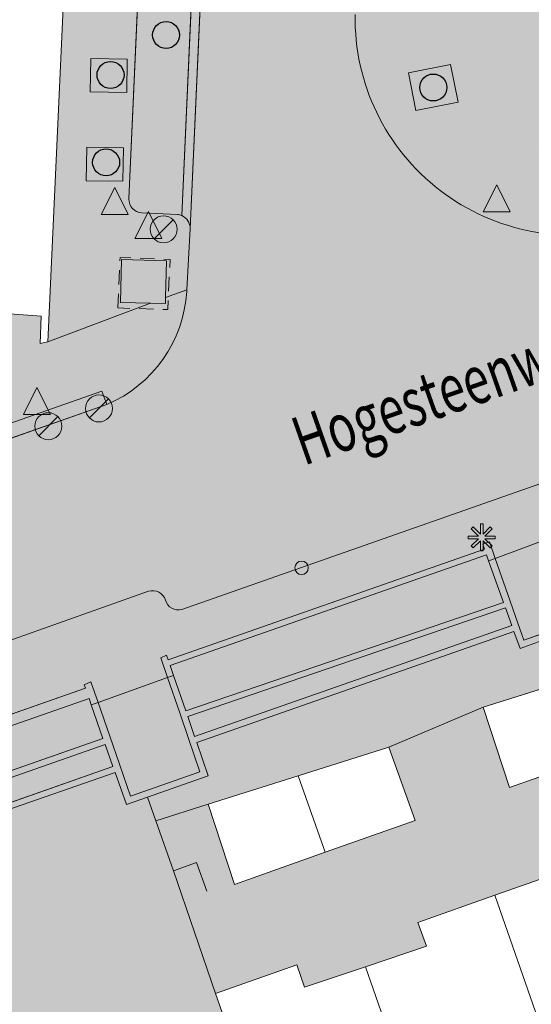
# Model space of a CAD drawing. Units: metres. Extents: x 177128 to 177513, y 362813 to 363247.
# Drawn here: x 177257 to 177276, y 363013 to 363050 of the extents above; entities that cross this region are included whole.
import ezdxf
from ezdxf.enums import TextEntityAlignment as Align

# ---------------------------------------------------------------- set-up
doc = ezdxf.new("R2010")
doc.units = ezdxf.units.M
doc.header["$MEASUREMENT"] = 0
doc.linetypes.add('DGN Style 2', pattern=[0.873995, 0.524397, -0.349598])
for name, color, linetype, lineweight in [('Afsluitpaal', 7, 'Continuous', 0), ('Begroeid terreindeel vlak', 7, 'Continuous', 0), ('Boom', 7, 'Continuous', 0), ('Evenemententerreinen.afval_apart_plek', 7, 'Continuous', 0), ('Inspectieput rioolput', 7, 'Continuous', 0), ('kant verharding', 7, 'Continuous', 0), ('Kolk', 7, 'Continuous', 0), ('Lichtmast', 7, 'Continuous', 0), ('Onbegroeid terreindeel vlak', 7, 'Continuous', 0), ('openbare ruimte label tekst', 7, 'Continuous', 0), ('pand vlak', 7, 'Continuous', 0), ('Scheiding vlak', 7, 'Continuous', 0), ('Verkeersbord', 7, 'Continuous', 0), ('Wegdeel vlak', 7, 'Continuous', 0), ('Weginrichtingselement vlak', 7, 'Continuous', 0)]:
    doc.layers.add(name, color=color, linetype=linetype, lineweight=lineweight)
for name, color, linetype, lineweight, true_color in [('bijgebouw', 1, 'Continuous', 0, 0xff0000), ('Grens maaiveld', 253, 'Continuous', 0, 0xa5a5a5), ('hoofdgebouw', 1, 'Continuous', 0, 0xff0000), ('kant muur', 30, 'Continuous', 0, 0xff7f00), ('kant muur geen IMGeo', 30, 'Continuous', 0, 0xff7f00), ('tussenmuur', 1, 'Continuous', 13, 0xff0000)]:
    doc.layers.add(name, color=color, linetype=linetype, lineweight=lineweight, true_color=true_color)
doc.styles.add('Style-WORKING', font='WORKING.shx')

# ---------------------------------------------------------------- blocks, each defined once
blk = doc.blocks.new('Kolk')
at = {"layer": 'Kolk', "lineweight": 13}
h = blk.add_hatch(color=134, dxfattribs=at)
edge = h.paths.add_edge_path()
edge.add_arc((0, 0), 0.25, 0, 360)
at = {"layer": 'Kolk', "color": 7, "lineweight": 13}
blk.add_circle((0, 0), 0.25, dxfattribs=at)
blk = doc.blocks.new('Verkeersbord')
at = {"layer": 'Verkeersbord', "color": 7, "lineweight": 13, "flags": 128}
blk.add_lwpolyline([(0, 0.666667), (0.5, -0.333333), (-0.5, -0.333333)], close=True, dxfattribs=at)
at = {"layer": 'Verkeersbord', "color": 9, "lineweight": 13}
blk.add_solid([(0, 0.666667), (0.5, -0.333333), (-0.5, -0.333333)], dxfattribs=at)
blk = doc.blocks.new('Lichtmast')
at = {"layer": 'Lichtmast', "lineweight": 0, "extrusion": (0, 0, -1)}
blk.add_hatch(color=1, dxfattribs=at).paths.add_polyline_path([(0.121, -0.05), (0.5, -0.05), (0.5, 0.05), (0.121, 0.05), (0.389, 0.318), (0.318, 0.389), (0.05, 0.121), (0.05, 0.5), (-0.05, 0.5), (-0.05, 0.121), (-0.318, 0.389), (-0.389, 0.318), (-0.121, 0.05), (-0.5, 0.05), (-0.5, -0.05), (-0.121, -0.05), (-0.389, -0.318), (-0.318, -0.389), (-0.05, -0.121), (-0.05, -0.5), (0.05, -0.5), (0.05, -0.121), (0.318, -0.389), (0.389, -0.318)])
at = {"layer": 'Lichtmast', "color": 1, "lineweight": 0, "flags": 128}
blk.add_lwpolyline([(-0.121, -0.05), (-0.5, -0.05), (-0.5, 0.05), (-0.121, 0.05), (-0.389, 0.318), (-0.318, 0.389), (-0.05, 0.121), (-0.05, 0.5), (0.05, 0.5), (0.05, 0.121), (0.318, 0.389), (0.389, 0.318), (0.121, 0.05), (0.5, 0.05), (0.5, -0.05), (0.121, -0.05), (0.389, -0.318), (0.318, -0.389), (0.05, -0.121), (0.05, -0.5), (-0.05, -0.5), (-0.05, -0.121), (-0.318, -0.389), (-0.389, -0.318)], close=True, dxfattribs=at)
blk = doc.blocks.new('*U13')
at = {"layer": 'Afsluitpaal', "color": 7, "lineweight": 13}
blk.add_line((424.262151, -141.415499), (-424.265986, 141.427214), dxfattribs=at)
blk.add_circle((-0.001918, 0.005858), 447.213595, dxfattribs=at)
blk = doc.blocks.new('Afsluitpaal')
at = {"layer": 'Afsluitpaal', "color": 7, "lineweight": 13, "xscale": 0.001118, "yscale": 0.001118, "zscale": 0.001118, "rotation": 243.434949}
blk.add_blockref('*U13', (-0.000007, 0.000001), dxfattribs=at)
blk = doc.blocks.new('Inspectiput')
at = {"layer": 'Inspectieput rioolput', "color": 7, "lineweight": 30}
blk.add_circle((0, 0), 0.5, dxfattribs=at)
blk = doc.blocks.new('Boom')
at = {"layer": 'Boom', "lineweight": 30}
h = blk.add_hatch(color=62, dxfattribs=at)
edge = h.paths.add_edge_path()
edge.add_arc((0, 0), 0.5, 0, 360)
at = {"layer": 'Boom', "color": 7, "lineweight": 30}
blk.add_circle((0, 0), 0.5, dxfattribs=at)

msp = doc.modelspace()

# ---------------------------------------------------------------- hatches: boundary and pattern name
at = {"layer": 'Begroeid terreindeel vlak', "linetype": 'Continuous', "lineweight": 0, "true_color": 0xc3dbb6}
for points in [[(177262.224, 363025.777), (177262.349, 363025.416), (177262.802, 363024.101), (177274.569, 363028.119), (177274.016, 363029.664), (177273.936, 363029.887)], [(177259.221, 363024.552), (177242.263, 363018.624), (177242.796, 363017.141), (177259.727, 363023.077), (177259.301, 363024.32)], [(177243.156, 363016.08), (177254.76, 363020.16), (177260.093, 363022.039), (177259.811, 363022.848), (177242.876, 363016.913)]]:
    msp.add_hatch(color=9, dxfattribs=at).paths.add_polyline_path(points, flags=0)
at = {"layer": 'Onbegroeid terreindeel vlak', "linetype": 'Continuous', "lineweight": 0, "true_color": 0xfdf6bb}
for points in [[(177261.5, 363039.208), (177262.048, 363039.195), (177262.053, 363039.415), (177262.086, 363040.782), (177260.419, 363040.822), (177260.381, 363039.235)], [(177259.879, 363035.453), (177259.687, 363035.951), (177234.171, 363026.976), (177234.191, 363026.92), (177234.351, 363026.493)], [(177271.298, 363020.033), (177267.968, 363018.857), (177264.604, 363017.67), (177263.633, 363020.642), (177261.696, 363020.029), (177262.351, 363018.17), (177263.896, 363013.625), (177266.912, 363014.684), (177267.192, 363013.856), (177269.46, 363014.617), (177271.722, 363015.376), (177271.398, 363016.262), (177274.245, 363017.263), (177277.1, 363018.267), (177277.395, 363017.429), (177279.622, 363018.233), (177281.877, 363019.047), (177281.578, 363019.854), (177284.412, 363020.852), (177287.283, 363021.863), (177287.563, 363021.025), (177289.771, 363021.813), (177292.022, 363022.617), (177291.767, 363023.429), (177294.759, 363024.478), (177293.827, 363027.068), (177293.122, 363029.027), (177292.58, 363030.534), (177290.69, 363029.938), (177291.678, 363027.198), (177288.315, 363026.021), (177284.978, 363024.853), (177284.006, 363027.825), (177280.501, 363026.348), (177281.489, 363023.608), (177278.154, 363022.441), (177274.789, 363021.263), (177273.817, 363024.235), (177270.316, 363022.755)]]:
    msp.add_hatch(color=254, dxfattribs=at).paths.add_polyline_path(points, flags=0)
at = {"layer": 'Scheiding vlak', "linetype": 'Continuous', "lineweight": 0, "true_color": 0xab0000, "extrusion": (0, 0, -1)}
h = msp.add_hatch(color=14, dxfattribs=at)
h.paths.add_polyline_path([(-177249.666, 362996.789), (-177249.774, 362996.824), (-177249.926, 362996.879), (-177248.828, 363000), (-177243.251, 363015.857), (-177249.066, 363017.917), (-177249.352, 363018.019), (-177254.543, 363019.84), (-177254.832, 363019.953), (-177260.184, 363021.817), (-177260.602, 363020.624), (-177261.388, 363020.901), (-177263.632, 363021.692), (-177263.206, 363022.928), (-177274.955, 363027.041), (-177275.181, 363026.411), (-177277.906, 363027.395), (-177277.712, 363027.962), (-177283.414, 363030.019), (-177283.494, 363029.746), (-177292.41, 363032.805), (-177293.554, 363032.348), (-177296.811, 363022.859), (-177298.141, 363023.333), (-177301.429, 363024.448), (-177301.337, 363024.712), (-177298.263, 363033.521), (-177299.053, 363035.157), (-177306.517, 363037.84), (-177306.745, 363037.922), (-177306.664, 363038.148), (-177298.88, 363035.35), (-177298.003, 363033.535), (-177301.111, 363024.632), (-177301.123, 363024.597), (-177300.708, 363024.49), (-177298.274, 363023.638), (-177298.077, 363023.565), (-177294.791, 363033.027), (-177292.53, 363034.272), (-177289.835, 363033.374), (-177283.352, 363031.213), (-177283.047, 363032.072), (-177282.822, 363031.989), (-177283.126, 363031.135), (-177277.335, 363029.063), (-177276.781, 363030.682), (-177276.503, 363030.581), (-177277.052, 363029.069), (-177277.085, 363028.978), (-177277.397, 363028.104), (-177277.601, 363027.54), (-177275.323, 363026.717), (-177275.101, 363027.346), (-177274.814, 363028.17), (-177274.804, 363028.199), (-177274.263, 363029.751), (-177274.016, 363029.664), (-177274.569, 363028.119), (-177262.802, 363024.101), (-177262.349, 363025.416), (-177262.125, 363025.338), (-177262.576, 363024.026), (-177262.902, 363023.076), (-177263.327, 363021.839), (-177260.758, 363020.933), (-177260.351, 363022.129), (-177259.991, 363023.165), (-177259.556, 363024.414), (-177259.301, 363024.32), (-177259.727, 363023.077), (-177242.796, 363017.141), (-177242.515, 363017.043), (-177248.532, 363000)])
h.paths.add_polyline_path([(-177296.959, 363023.167), (-177297.851, 363023.484), (-177294.595, 363032.861), (-177292.506, 363034.011), (-177283.205, 363030.911), (-177277.406, 363028.855), (-177277.634, 363028.189), (-177283.573, 363030.331), (-177283.654, 363030.055), (-177292.417, 363033.061), (-177293.745, 363032.53)], flags=16)
h.paths.add_polyline_path([(-177263.127, 363023.155), (-177274.875, 363027.267), (-177274.644, 363027.912), (-177262.873, 363023.893)], flags=16)
h.paths.add_polyline_path([(-177243.156, 363016.08), (-177254.76, 363020.16), (-177260.093, 363022.039), (-177259.811, 363022.848), (-177242.876, 363016.913)], flags=16)
for points in [[(-177262.349, 363025.416), (-177262.224, 363025.777), (-177273.936, 363029.887), (-177274.016, 363029.664), (-177274.263, 363029.751), (-177274.05, 363030.363), (-177273.798, 363030.273), (-177273.862, 363030.094), (-177262.153, 363025.985), (-177262.091, 363026.165), (-177261.876, 363026.062), (-177262.125, 363025.338)], [(-177242.796, 363017.141), (-177242.263, 363018.624), (-177259.221, 363024.552), (-177259.301, 363024.32), (-177259.556, 363024.414), (-177259.289, 363025.181), (-177259.042, 363025.059), (-177259.09, 363024.935), (-177242.136, 363018.994), (-177242.076, 363019.135), (-177241.807, 363019.048), (-177242.515, 363017.043)]]:
    msp.add_hatch(color=14, dxfattribs=at).paths.add_polyline_path(points, flags=0)
at = {"layer": 'Wegdeel vlak', "linetype": 'Continuous', "lineweight": 0, "true_color": 0xd2d2d2, "extrusion": (0, 0, -1)}
h = msp.add_hatch(color=254, dxfattribs=at)
h.paths.add_polyline_path([(-177262.839, 363039.709), (-177262.835, 363039.638, 0.284307667), (-177259.879, 363035.453), (-177279.326, 363042.037, 0.503697294), (-177269.073, 363049.901), (-177270.471, 363081.013), (-177271.26, 363098.189, 0.265633922), (-177273.565, 363102.657), (-177268.096, 363100.065), (-177264.14, 363098.585), (-177255.086, 363096.533), (-177256.092, 363096.566), (-177257.116, 363096.56, 0.185348583), (-177262.965, 363093.448, 0.042635155), (-177263.867, 363092.219, 0.093847559), (-177265.088, 363089.01), (-177265.084, 363088.922), (-177264.593, 363077.92), (-177264.516, 363076.416), (-177262.961, 363041.976)])
h.paths.add_polyline_path([(-177267.562, 363098.009, 0.239844361), (-177268.097, 363097.531), (-177268.128, 363093.5, 1.209490786), (-177267.307, 363093.461, 0.180375767), (-177266.685, 363097.664), (-177267.167, 363097.966)], flags=16)
h = msp.add_hatch(color=254, dxfattribs=at)
h.paths.add_polyline_path([(-177262.479, 363042.496), (-177261.172, 363042.555, 0.40439151), (-177260.692, 363043.079), (-177262.165, 363075.522, 0.404566566), (-177262.691, 363076.007), (-177264, 363075.946, -0.079528227), (-177264.165, 363075.975, -0.287891669), (-177264.516, 363076.416), (-177264.593, 363077.92, -0.281875404), (-177264.305, 363078.395, -0.094020916), (-177264.104, 363078.452), (-177262.807, 363078.512, 0.40934189), (-177262.325, 363079.039), (-177262.738, 363088.054), (-177262.743, 363088.104), (-177262.749, 363088.138), (-177262.762, 363088.183), (-177262.78, 363088.231), (-177262.801, 363088.272), (-177262.826, 363088.313), (-177262.858, 363088.354), (-177262.882, 363088.379), (-177262.892, 363088.39), (-177260.136, 363088.523), (-177260.101, 363087.892), (-177260.052, 363086.434), (-177260.009, 363085.685), (-177259.944, 363084.246), (-177259.902, 363083.497), (-177259.829, 363082.051), (-177259.797, 363081.292), (-177259.746, 363079.849), (-177259.698, 363079.095), (-177259.565, 363076.659), (-177260.028, 363076.634), (-177260.015, 363075.981), (-177259.449, 363076.033), (-177257.689, 363037.782), (-177261.5, 363039.208), (-177260.381, 363039.235), (-177260.419, 363040.822), (-177262.086, 363040.782), (-177262.053, 363039.415), (-177262.839, 363039.709), (-177262.961, 363041.976, -0.307328291), (-177262.651, 363042.457, -0.087961092)])
h.paths.add_polyline_path([(-177260.613, 363047.019), (-177260.634, 363048.257), (-177259.279, 363048.28), (-177259.258, 363047.042)], flags=16)
h.paths.add_polyline_path([(-177262.195, 363082.899), (-177262.216, 363084.137), (-177260.861, 363084.161), (-177260.84, 363082.922)], flags=16)
h.paths.add_polyline_path([(-177260.851, 363053.514), (-177260.872, 363054.753), (-177259.517, 363054.776), (-177259.496, 363053.538)], flags=16)
h.paths.add_polyline_path([(-177261.751, 363074.21), (-177261.772, 363075.448), (-177260.417, 363075.472), (-177260.396, 363074.233)], flags=16)
h.paths.add_polyline_path([(-177260.772, 363050.247), (-177260.793, 363051.485), (-177259.438, 363051.508), (-177259.416, 363050.27)], flags=16)
h.paths.add_polyline_path([(-177261.296, 363063.415), (-177261.317, 363064.653), (-177259.962, 363064.677), (-177259.94, 363063.438)], flags=16)
h.paths.add_polyline_path([(-177261.994, 363078.973), (-177262.015, 363080.211), (-177260.66, 363080.234), (-177260.639, 363078.996)], flags=16)
h.paths.add_polyline_path([(-177260.997, 363056.848), (-177261.018, 363058.086), (-177259.663, 363058.11), (-177259.641, 363056.871)], flags=16)
h.paths.add_polyline_path([(-177262.41, 363087.003), (-177262.431, 363088.241), (-177261.076, 363088.264), (-177261.055, 363087.026)], flags=16)
h.paths.add_polyline_path([(-177260.468, 363043.725), (-177260.489, 363044.963), (-177259.133, 363044.986), (-177259.112, 363043.748)], flags=16)
h.paths.add_polyline_path([(-177261.156, 363060.235), (-177261.177, 363061.473), (-177259.821, 363061.496), (-177259.8, 363060.258)], flags=16)
h.paths.add_polyline_path([(-177261.624, 363070.601), (-177261.645, 363071.839), (-177260.29, 363071.863), (-177260.269, 363070.624)], flags=16)
h.paths.add_polyline_path([(-177261.486, 363067.035), (-177261.507, 363068.273), (-177260.152, 363068.296), (-177260.131, 363067.058)], flags=16)
at = {"layer": 'Wegdeel vlak', "linetype": 'Continuous', "lineweight": 0, "true_color": 0xd2d2d2}
h = msp.add_hatch(color=254, dxfattribs=at)
h.paths.add_polyline_path([(177279.97, 363080.492), (177280.145, 363084.975), (177276.79, 363085.167), (177275.963, 363086.12), (177275.79, 363086.019), (177275.499, 363086.534), (177272.757, 363084.955, 0.232457834), (177270.471, 363081.013), (177269.073, 363049.901, 0.503697294), (177279.326, 363042.037), (177279.659, 363042.14), (177282.314, 363043.076), (177284.796, 363043.941), (177292.141, 363046.513, -0.154796712), (177306.87, 363046.339, -0.104340681), (177314.994, 363041.733), (177318.272, 363037.998), (177320.001, 363036.026), (177322.958, 363032.6), (177340.202, 363012.743), (177341.48, 363011.273), (177351.269, 363000), (177354.084, 362996.756), (177354.468, 362996.34), (177356.184, 362997.924), (177355.506, 362998.757), (177354.219, 363000.338), (177347.922, 363007.596), (177346.811, 363006.631), (177345.936, 363007.638), (177347.048, 363008.603), (177340.844, 363015.753), (177339.97, 363016.761), (177339.151, 363017.705), (177337.579, 363019.518), (177334.706, 363022.831), (177333.832, 363023.838), (177327.431, 363031.218), (177326.557, 363032.226), (177321.88, 363037.618), (177321.191, 363038.413), (177320.518, 363039.188), (177320, 363039.769), (177316.799, 363043.361, 0.177483027), (177299.719, 363050.01), (177298.286, 363050, 0.067803484), (177291.209, 363048.792), (177279.47, 363044.67), (177278.026, 363048.809), (177277.939, 363049.091), (177276.278, 363051.681), (177275.976, 363051.696), (177272.723, 363051.832), (177271.612, 363051.879), (177271.711, 363054.119), (177272.803, 363078.639), (177277.202, 363078.426), (177277.531, 363078.41), (177279.96, 363080.239)])
h.paths.add_polyline_path([(177276.114, 363043.692), (177275.871, 363045.067), (177277.483, 363045.352), (177277.726, 363043.976)], flags=16)
h.paths.add_polyline_path([(177271.324, 363046.344), (177271.044, 363047.747), (177272.607, 363048.058), (177272.886, 363046.656)], flags=16)
h.paths.add_polyline_path([(177319.801, 363037.621), (177318.948, 363038.613), (177319.944, 363039.469), (177320.798, 363038.476)], flags=16)
h.paths.add_polyline_path([(177326.534, 363029.844), (177325.673, 363030.859), (177326.693, 363031.705), (177327.527, 363030.705)], flags=16)
h.paths.add_polyline_path([(177340.106, 363014.133), (177339.876, 363014.4), (177339.52, 363014.813), (177339.271, 363015.101), (177339.464, 363015.271), (177340.271, 363015.981), (177341.134, 363015.002), (177340.423, 363014.401)], flags=16)
h.paths.add_polyline_path([(177333.525, 363021.73), (177332.643, 363022.733), (177333.683, 363023.63), (177334.542, 363022.643)], flags=16)
h.paths.add_polyline_path([(177353.517, 362998.689), (177352.435, 362999.935), (177353.451, 363000.818), (177354.533, 362999.572)], flags=16)
for points in [[(177262.961, 363041.976), (177264.516, 363076.416, -0.287891669), (177264.165, 363075.975), (177262.651, 363042.457, -0.307328291)], [(177262.835, 363039.638), (177262.839, 363039.709), (177262.053, 363039.415), (177262.048, 363039.195), (177261.5, 363039.208), (177257.689, 363037.782), (177257.404, 363037.718), (177257.45, 363038.727), (177253.956, 363038.99), (177253.854, 363036.711), (177244.683, 363033.384), (177242.775, 363033.455), (177242.631, 363031.21), (177242.433, 363031.236), (177242.455, 363031.936), (177233.534, 363028.786), (177234.171, 363026.976), (177259.687, 363035.951), (177259.879, 363035.453, 0.284307667)]]:
    msp.add_hatch(color=254, dxfattribs=at).paths.add_polyline_path(points)
at = {"layer": 'Wegdeel vlak', "linetype": 'Continuous', "lineweight": 0, "true_color": 0xd2d2d2, "extrusion": (0, 0, -1)}
msp.add_hatch(color=254, dxfattribs=at).paths.add_polyline_path([(-177261.172, 363042.555), (-177262.479, 363042.496, 0.087961092), (-177262.651, 363042.457), (-177264.165, 363075.975, 0.079528227), (-177264, 363075.946), (-177262.691, 363076.007, -0.404566566), (-177262.165, 363075.522), (-177260.692, 363043.079, -0.40439151)])
at = {"layer": 'Wegdeel vlak', "linetype": 'Continuous', "lineweight": 0, "true_color": 0xd2d2d2}
h = msp.add_hatch(color=254, dxfattribs=at)
h.paths.add_polyline_path([(177259.879, 363035.453), (177234.351, 363026.493, 0.35447277), (177230.992, 363019.509), (177231.379, 363018.379), (177232.353, 363015.536), (177235.135, 363016.507, -0.641951694), (177235.928, 363016.484), (177241.68, 363018.492, -0.362784447), (177243.381, 363022.162), (177261.424, 363028.53, -0.40496292), (177262.049, 363028.207, 0.413529105), (177262.659, 363027.855), (177281.129, 363034.353, 0.417599843), (177281.384, 363035.012, -0.42092929), (177281.666, 363035.649), (177284.452, 363036.638), (177282.314, 363043.076), (177279.659, 363042.14), (177279.326, 363042.037)])
h.paths.add_polyline_path([(177255.187, 363030.68, -0.914175381), (177255.514, 363029.439), (177243.61, 363025.257, -0.913693367), (177243.19, 363026.461)], flags=16)
at = {"layer": 'Wegdeel vlak', "linetype": 'Continuous', "lineweight": 0, "true_color": 0xd2d2d2, "extrusion": (0, 0, -1)}
h = msp.add_hatch(color=254, dxfattribs=at)
h.paths.add_polyline_path([(-177281.129, 363034.353), (-177262.659, 363027.855, 0.413529105), (-177262.049, 363028.207, -0.40496292), (-177261.424, 363028.53), (-177243.381, 363022.162, -0.362784447), (-177241.68, 363018.492), (-177242.227, 363016.942), (-177248.205, 363000), (-177249.317, 362996.849), (-177249.458, 362996.693), (-177249.666, 362996.789), (-177248.532, 363000), (-177242.515, 363017.043), (-177241.807, 363019.048), (-177242.076, 363019.135), (-177242.136, 363018.994), (-177259.09, 363024.935), (-177259.042, 363025.059), (-177259.289, 363025.181), (-177259.556, 363024.414), (-177262.125, 363025.338), (-177261.876, 363026.062), (-177262.091, 363026.165), (-177262.153, 363025.985), (-177273.862, 363030.094), (-177273.798, 363030.273), (-177274.05, 363030.363), (-177274.263, 363029.751), (-177276.503, 363030.581), (-177276.308, 363031.153), (-177276.586, 363031.252), (-177276.648, 363031.072), (-177282.346, 363033.105), (-177282.271, 363033.28), (-177282.525, 363033.388), (-177282.947, 363032.323), (-177289.421, 363034.618), (-177289.507, 363034.363), (-177289.835, 363033.374), (-177292.53, 363034.272), (-177294.791, 363033.027), (-177298.077, 363023.565), (-177298.274, 363023.638), (-177294.616, 363034.298, -0.374396477), (-177287.699, 363037.796), (-177286.917, 363037.523), (-177284.452, 363036.638), (-177281.666, 363035.649, -0.42092929), (-177281.384, 363035.012, 0.417599843)])
h.paths.add_polyline_path([(-177283.373, 363033.975), (-177284.476, 363034.363), (-177284.079, 363035.494), (-177282.976, 363035.107)], flags=16)
msp.add_hatch(color=254, dxfattribs=at).paths.add_polyline_path([(-177290.69, 363029.938), (-177292.58, 363030.534), (-177293.154, 363030.804), (-177294.368, 363027.216), (-177293.827, 363027.068), (-177294.759, 363024.478), (-177297.885, 363015.264), (-177298.702, 363015.541), (-177302.551, 363004.549), (-177303.84, 363005.012), (-177302.054, 363010.113), (-177298.299, 363020.837), (-177301.915, 363022.115), (-177306.223, 363023.638), (-177305.42, 363025.901), (-177303.586, 363025.254), (-177303.505, 363025.479), (-177300.648, 363033.392), (-177307.247, 363035.756), (-177306.517, 363037.84), (-177299.053, 363035.157), (-177298.263, 363033.521), (-177301.337, 363024.712), (-177301.429, 363024.448), (-177298.141, 363023.333), (-177296.811, 363022.859), (-177293.554, 363032.348), (-177292.41, 363032.805), (-177283.494, 363029.746), (-177283.414, 363030.019), (-177277.712, 363027.962), (-177277.906, 363027.395), (-177275.181, 363026.411), (-177274.955, 363027.041), (-177263.206, 363022.928), (-177263.632, 363021.692), (-177261.388, 363020.901), (-177261.696, 363020.029), (-177263.633, 363020.642), (-177266.966, 363021.696), (-177270.316, 363022.755), (-177273.817, 363024.235), (-177277.159, 363025.291), (-177280.501, 363026.348), (-177284.006, 363027.825), (-177287.327, 363028.875)], flags=0)
at = {"layer": 'Wegdeel vlak', "linetype": 'Continuous', "lineweight": 0, "true_color": 0xd2d2d2}
for points in [[(177275.101, 363027.346), (177275.323, 363026.717), (177277.601, 363027.54), (177277.397, 363028.104), (177277.085, 363028.978), (177277.052, 363029.069), (177276.503, 363030.581), (177274.263, 363029.751), (177274.804, 363028.199), (177274.814, 363028.17)], [(177259.556, 363024.414), (177259.991, 363023.165), (177260.351, 363022.129), (177260.758, 363020.933), (177263.327, 363021.839), (177262.902, 363023.076), (177262.576, 363024.026), (177262.125, 363025.338)]]:
    msp.add_hatch(color=254, dxfattribs=at).paths.add_polyline_path(points, flags=0)
h = msp.add_hatch(color=254, dxfattribs=at)
h.paths.add_polyline_path([(177301.448, 362941.717), (177300.697, 362943.86), (177301.585, 362944.174), (177301.444, 362944.578), (177301.266, 362945.086), (177300.371, 362944.774), (177298.086, 362951.311), (177298.012, 362951.569), (177298.863, 362951.88), (177298.68, 362952.462), (177297.778, 362952.143), (177295.295, 362959.207), (177296.186, 362959.517), (177296.108, 362959.746), (177295.989, 362960.093), (177295.107, 362959.804), (177295.004, 362960.075), (177289.594, 362975.337), (177284.528, 362973.528), (177284.255, 362973.442), (177283.934, 362974.323), (177283.37, 362974.128), (177283.383, 362974.031), (177281.461, 362973.354), (177281.413, 362973.408), (177280.814, 362973.223), (177281.127, 362972.34), (177271.505, 362968.934), (177270.869, 362970.774), (177271.171, 362970.882), (177270.974, 362971.385), (177269.688, 362970.948), (177268.24, 362975.106), (177269.543, 362975.553), (177271.255, 362976.158), (177271.543, 362975.261), (177272.101, 362975.465), (177271.817, 362976.358), (177272.089, 362976.439), (177271.998, 362976.733), (177272.839, 362977.04), (177272.636, 362977.634), (177272.563, 362977.613), (177270.081, 362984.649), (177270.167, 362984.702), (177269.963, 362985.252), (177269.096, 362984.95), (177268.99, 362985.225), (177268.712, 362985.131), (177268.406, 362986.015), (177267.817, 362985.811), (177267.833, 362985.735), (177260.789, 362983.244), (177260.758, 362983.315), (177260.175, 362983.106), (177260.192, 362983.042), (177253.143, 362980.548), (177253.104, 362980.623), (177252.544, 362980.417), (177252.548, 362980.349), (177245.509, 362977.868), (177245.478, 362977.932), (177244.896, 362977.738), (177244.91, 362977.667), (177242.81, 362976.888), (177241.43, 362980.917), (177240.672, 362983.071), (177242.939, 362983.869), (177243.203, 362983.951), (177239.893, 362993.361), (177243.268, 362994.552), (177243.525, 362994.638), (177249.458, 362996.693), (177249.666, 362996.789), (177249.774, 362996.824), (177249.926, 362996.879), (177248.828, 363000), (177243.251, 363015.857), (177249.066, 363017.917), (177249.352, 363018.019), (177254.543, 363019.84), (177254.832, 363019.953), (177260.184, 363021.817), (177260.602, 363020.624), (177261.388, 363020.901), (177261.696, 363020.029), (177262.351, 363018.17), (177263.896, 363013.625), (177267.878, 363002.278), (177267.968, 363002.31), (177268.78, 363000), (177271.082, 362993.444), (177289.668, 363000), (177301.757, 363004.264), (177302.551, 363004.549), (177303.84, 363005.012), (177308.94, 363006.843), (177311.475, 363007.734), (177314.196, 363000), (177317.046, 362991.736), (177319.552, 362992.628), (177319.462, 362992.882), (177324.633, 362994.737), (177325.228, 362993.078), (177335.263, 362964.552), (177335.8, 362962.982), (177328.245, 362960.327), (177331.441, 362951.208), (177331.392, 362951.191), (177332.693, 362947.357), (177317.434, 362942.002), (177315.755, 362946.763)])
h.paths.add_polyline_path([(177281.185, 362974.973), (177277.381, 362985.832), (177283.852, 362988.117), (177287.682, 362977.215)], flags=16)

# ---------------------------------------------------------------- linework, layer by layer
at = {"layer": 'Begroeid terreindeel vlak', "color": 7, "linetype": 'Continuous', "lineweight": 0, "flags": 128}
for points in [[(177262.224, 363025.777), (177262.349, 363025.416), (177262.802, 363024.101), (177274.569, 363028.119), (177274.016, 363029.664), (177273.936, 363029.887)], [(177263.127, 363023.155), (177274.875, 363027.267), (177274.644, 363027.912), (177262.873, 363023.893)], [(177259.221, 363024.552), (177242.263, 363018.624), (177242.796, 363017.141), (177259.727, 363023.077), (177259.301, 363024.32)], [(177243.156, 363016.08), (177254.76, 363020.16), (177260.093, 363022.039), (177259.811, 363022.848), (177242.876, 363016.913)]]:
    msp.add_lwpolyline(points, close=True, dxfattribs=at)
at = {"layer": 'Begroeid terreindeel vlak', "color": 9, "linetype": 'Continuous', "lineweight": 0, "true_color": 0xc3dbb6, "extrusion": (0, 0, -1)}
msp.add_solid([(-177263.127, 363023.155), (-177274.875, 363027.267), (-177262.873, 363023.893), (-177274.644, 363027.912)], dxfattribs=at)
at = {"layer": 'bijgebouw', "color": 1, "linetype": 'Continuous', "lineweight": 0, "true_color": 0xff0000}
for p, q in [((177273.817, 363024.235), (177277.159, 363025.291)), ((177274.789, 363021.263), (177273.817, 363024.235)), ((177266.966, 363021.696), (177270.316, 363022.755)), ((177270.316, 363022.755), (177271.298, 363020.033)), ((177278.154, 363022.441), (177274.789, 363021.263)), ((177263.633, 363020.642), (177266.966, 363021.696)), ((177271.298, 363020.033), (177267.968, 363018.857))]:
    msp.add_line(p, q, dxfattribs=at)
at = {"layer": 'bijgebouw', "color": 1, "linetype": 'Continuous', "lineweight": 0, "true_color": 0xff0000, "flags": 128}
msp.add_lwpolyline([(177267.968, 363018.857), (177264.604, 363017.67), (177263.633, 363020.642)], dxfattribs=at)
at = {"layer": 'Evenemententerreinen.afval_apart_plek', "color": 7, "linetype": 'DGN Style 2', "lineweight": 13, "flags": 128}
msp.add_lwpolyline([(177260.289, 363039.032), (177260.365, 363040.9), (177262.217, 363040.829), (177262.135, 363038.969)], close=True, dxfattribs=at)
at = {"layer": 'Evenemententerreinen.afval_apart_plek', "color": 178, "linetype": 'DGN Style 2', "lineweight": 13}
msp.add_solid([(177260.289, 363039.032), (177260.365, 363040.9), (177262.135, 363038.969), (177262.217, 363040.829)], dxfattribs=at)
at = {"layer": 'Grens maaiveld', "color": 253, "linetype": 'Continuous', "lineweight": 0, "true_color": 0xa5a5a5}
for p, q in [((177262.651, 363042.457), (177264.165, 363075.975)), ((177262.053, 363039.415), (177262.839, 363039.709)), ((177261.5, 363039.208), (177257.689, 363037.782))]:
    msp.add_line(p, q, dxfattribs=at)
at = {"layer": 'Grens maaiveld', "color": 253, "linetype": 'Continuous', "lineweight": 0, "true_color": 0xa5a5a5, "flags": 128}
for points in [[(177259.279, 363048.28), (177260.634, 363048.257), (177260.613, 363047.019), (177259.258, 363047.042), (177259.279, 363048.28)], [(177259.133, 363044.986), (177259.112, 363043.748), (177260.468, 363043.725), (177260.489, 363044.963), (177259.133, 363044.986)], [(177261.5, 363039.208), (177260.381, 363039.235), (177260.419, 363040.822), (177262.086, 363040.782), (177262.053, 363039.415)], [(177261.5, 363039.208), (177262.048, 363039.195), (177262.053, 363039.415)]]:
    msp.add_lwpolyline(points, dxfattribs=at)
at = {"layer": 'Grens maaiveld', "color": 253, "linetype": 'Continuous', "lineweight": 0, "true_color": 0xa5a5a5, "extrusion": (0, 0, -1)}
for centre, radius, start, end in [((-177262.455013, 363041.99143), 0.50514, 92.721744, 112.82919), ((-177262.451681, 363041.988145), 0.509464, 113.03125, 181.365947)]:
    msp.add_arc(centre, radius, start, end, dxfattribs=at)
at = {"layer": 'hoofdgebouw', "color": 1, "linetype": 'Continuous', "lineweight": 0, "true_color": 0xff0000, "flags": 128}
for points in [[(177257.689, 363037.782), (177259.449, 363076.033), (177260.015, 363075.981), (177260.028, 363076.634)], [(177233.534, 363028.786), (177242.455, 363031.936), (177242.433, 363031.236), (177242.631, 363031.21), (177242.775, 363033.455), (177244.683, 363033.384), (177253.854, 363036.711), (177253.956, 363038.99), (177257.45, 363038.727), (177257.404, 363037.718), (177257.689, 363037.782)], [(177279.622, 363018.233), (177277.395, 363017.429), (177277.1, 363018.267), (177274.245, 363017.263)], [(177274.245, 363017.263), (177271.398, 363016.262), (177271.722, 363015.376), (177269.46, 363014.617)], [(177269.46, 363014.617), (177267.192, 363013.856), (177266.912, 363014.684), (177263.896, 363013.625)], [(177263.896, 363013.625), (177267.878, 363002.278), (177267.968, 363002.31)]]:
    msp.add_lwpolyline(points, dxfattribs=at)
at = {"layer": 'kant muur', "color": 30, "linetype": 'Continuous', "lineweight": 0, "true_color": 0xff7f00}
for p, q in [((177262.153, 363025.985), (177273.862, 363030.094)), ((177274.05, 363030.363), (177273.798, 363030.273)), ((177273.798, 363030.273), (177273.862, 363030.094)), ((177274.263, 363029.751), (177274.05, 363030.363)), ((177262.224, 363025.777), (177273.936, 363029.887)), ((177274.016, 363029.664), (177273.936, 363029.887)), ((177274.263, 363029.751), (177274.016, 363029.664)), ((177275.101, 363027.346), (177274.814, 363028.17)), ((177277.601, 363027.54), (177275.323, 363026.717)), ((177275.323, 363026.717), (177275.101, 363027.346)), ((177261.876, 363026.062), (177262.091, 363026.165)), ((177262.125, 363025.338), (177261.876, 363026.062)), ((177262.153, 363025.985), (177262.091, 363026.165)), ((177262.349, 363025.416), (177262.224, 363025.777)), ((177262.125, 363025.338), (177262.349, 363025.416)), ((177259.042, 363025.059), (177259.289, 363025.181)), ((177259.09, 363024.935), (177259.042, 363025.059)), ((177259.289, 363025.181), (177259.556, 363024.414)), ((177259.09, 363024.935), (177242.136, 363018.994)), ((177259.221, 363024.552), (177259.301, 363024.32)), ((177259.556, 363024.414), (177259.301, 363024.32))]:
    msp.add_line(p, q, dxfattribs=at)
at = {"layer": 'kant muur', "color": 30, "linetype": 'Continuous', "lineweight": 0, "true_color": 0xff7f00, "flags": 128}
msp.add_lwpolyline([(177242.796, 363017.141), (177242.263, 363018.624), (177259.221, 363024.552)], dxfattribs=at)
at = {"layer": 'kant muur geen IMGeo', "color": 30, "linetype": 'Continuous', "lineweight": 0, "true_color": 0xff7f00}
for p, q in [((177274.804, 363028.199), (177274.263, 363029.751)), ((177274.569, 363028.119), (177274.016, 363029.664)), ((177262.802, 363024.101), (177274.569, 363028.119)), ((177262.873, 363023.893), (177274.644, 363027.912)), ((177274.875, 363027.267), (177274.644, 363027.912)), ((177274.814, 363028.17), (177274.804, 363028.199)), ((177263.127, 363023.155), (177274.875, 363027.267)), ((177277.906, 363027.395), (177275.181, 363026.411)), ((177274.955, 363027.041), (177263.206, 363022.928)), ((177275.181, 363026.411), (177274.955, 363027.041)), ((177262.576, 363024.026), (177262.125, 363025.338)), ((177262.802, 363024.101), (177262.349, 363025.416)), ((177259.301, 363024.32), (177259.727, 363023.077)), ((177259.556, 363024.414), (177259.991, 363023.165)), ((177262.902, 363023.076), (177262.576, 363024.026)), ((177263.127, 363023.155), (177262.873, 363023.893)), ((177259.991, 363023.165), (177260.351, 363022.129)), ((177259.727, 363023.077), (177242.796, 363017.141)), ((177263.327, 363021.839), (177262.902, 363023.076)), ((177263.206, 363022.928), (177263.632, 363021.692)), ((177254.76, 363020.16), (177260.093, 363022.039)), ((177260.351, 363022.129), (177260.758, 363020.933)), ((177260.184, 363021.817), (177254.832, 363019.953)), ((177260.602, 363020.624), (177260.184, 363021.817)), ((177260.758, 363020.933), (177263.327, 363021.839)), ((177263.632, 363021.692), (177261.388, 363020.901)), ((177261.388, 363020.901), (177260.602, 363020.624)), ((177263.896, 363013.625), (177262.351, 363018.17))]:
    msp.add_line(p, q, dxfattribs=at)
at = {"layer": 'kant muur geen IMGeo', "color": 30, "linetype": 'Continuous', "lineweight": 0, "true_color": 0xff7f00, "flags": 128}
for points in [[(177260.093, 363022.039), (177259.811, 363022.848), (177242.876, 363016.913), (177243.156, 363016.08)], [(177262.351, 363018.17), (177263.192, 363018.484), (177263.578, 363017.418)]]:
    msp.add_lwpolyline(points, dxfattribs=at)
at = {"layer": 'kant verharding', "color": 7, "linetype": 'Continuous', "lineweight": 0}
for p, q in [((177262.961, 363041.976), (177264.516, 363076.416)), ((177260.692, 363043.079), (177262.165, 363075.522)), ((177262.479, 363042.496), (177261.172, 363042.555)), ((177262.839, 363039.709), (177262.961, 363041.976)), ((177262.835, 363039.638), (177262.839, 363039.709)), ((177259.879, 363035.453), (177234.351, 363026.493)), ((177281.129, 363034.353), (177262.659, 363027.855)), ((177274.263, 363029.751), (177276.503, 363030.581)), ((177261.424, 363028.53), (177243.381, 363022.162)), ((177259.556, 363024.414), (177262.125, 363025.338))]:
    msp.add_line(p, q, dxfattribs=at)
at = {"layer": 'kant verharding', "color": 7, "linetype": 'Continuous', "lineweight": 0, "flags": 128}
for points in [[(177271.324, 363046.344), (177271.044, 363047.747), (177272.607, 363048.058), (177272.886, 363046.656), (177271.324, 363046.344)], [(177234.171, 363026.976), (177259.687, 363035.951), (177259.879, 363035.453)]]:
    msp.add_lwpolyline(points, dxfattribs=at)
at = {"layer": 'kant verharding', "color": 7, "linetype": 'Continuous', "lineweight": 0}
for centre, radius, start, end in [((177277.112369, 363049.766768), 8.04049, 179.04343, 285.980517), ((177261.202968, 363043.065215), 0.511154, 178.454655, 266.526615), ((177257.974465, 363039.934693), 4.869582, 293.023495, 356.506925), ((177261.5698, 363028.045938), 0.505543, 18.577835, 106.762324), ((177262.530412, 363028.336714), 0.498581, 195.079903, 284.945977)]:
    msp.add_arc(centre, radius, start, end, dxfattribs=at)
at = {"layer": 'Onbegroeid terreindeel vlak', "color": 7, "linetype": 'Continuous', "lineweight": 0, "flags": 128}
for points in [[(177259.279, 363048.28), (177259.258, 363047.042), (177260.613, 363047.019), (177260.634, 363048.257)], [(177271.324, 363046.344), (177272.886, 363046.656), (177272.607, 363048.058), (177271.044, 363047.747)], [(177259.133, 363044.986), (177259.112, 363043.748), (177260.468, 363043.725), (177260.489, 363044.963)], [(177261.5, 363039.208), (177262.048, 363039.195), (177262.053, 363039.415), (177262.086, 363040.782), (177260.419, 363040.822), (177260.381, 363039.235)], [(177259.879, 363035.453), (177259.687, 363035.951), (177234.171, 363026.976), (177234.191, 363026.92), (177234.351, 363026.493)]]:
    msp.add_lwpolyline(points, close=True, dxfattribs=at)
msp.add_lwpolyline([(177278.154, 363022.441), (177274.789, 363021.263), (177273.817, 363024.235), (177270.316, 363022.755), (177271.298, 363020.033), (177267.968, 363018.857), (177264.604, 363017.67), (177263.633, 363020.642), (177261.696, 363020.029), (177262.351, 363018.17), (177263.896, 363013.625), (177266.912, 363014.684), (177267.192, 363013.856), (177269.46, 363014.617), (177271.722, 363015.376), (177271.398, 363016.262), (177274.245, 363017.263), (177277.1, 363018.267)], dxfattribs=at)
at = {"layer": 'Onbegroeid terreindeel vlak', "color": 254, "linetype": 'Continuous', "lineweight": 0, "true_color": 0xfdf6bb}
for points in [[(177259.279, 363048.28), (177259.258, 363047.042), (177260.634, 363048.257), (177260.613, 363047.019)], [(177259.133, 363044.986), (177259.112, 363043.748), (177260.489, 363044.963), (177260.468, 363043.725)]]:
    msp.add_solid(points, dxfattribs=at)
at = {"layer": 'Onbegroeid terreindeel vlak', "color": 254, "linetype": 'Continuous', "lineweight": 0, "true_color": 0xfdf6bb, "extrusion": (0, 0, -1)}
msp.add_solid([(-177271.324, 363046.344), (-177272.886, 363046.656), (-177271.044, 363047.747), (-177272.607, 363048.058)], dxfattribs=at)
at = {"layer": 'pand vlak', "color": 7, "linetype": 'Continuous', "lineweight": 0, "flags": 128}
for points in [[(177277.159, 363025.291), (177273.817, 363024.235), (177274.789, 363021.263), (177278.154, 363022.441)], [(177266.966, 363021.696), (177267.968, 363018.857), (177271.298, 363020.033), (177270.316, 363022.755)], [(177267.968, 363018.857), (177266.966, 363021.696), (177263.633, 363020.642), (177264.604, 363017.67)]]:
    msp.add_lwpolyline(points, close=True, dxfattribs=at)
at = {"layer": 'Scheiding vlak', "color": 7, "linetype": 'Continuous', "lineweight": 0, "flags": 128}
for points in [[(177262.349, 363025.416), (177262.224, 363025.777), (177273.936, 363029.887), (177274.016, 363029.664), (177274.263, 363029.751), (177274.05, 363030.363), (177273.798, 363030.273), (177273.862, 363030.094), (177262.153, 363025.985), (177262.091, 363026.165), (177261.876, 363026.062), (177262.125, 363025.338)], [(177242.796, 363017.141), (177242.263, 363018.624), (177259.221, 363024.552), (177259.301, 363024.32), (177259.556, 363024.414), (177259.289, 363025.181), (177259.042, 363025.059), (177259.09, 363024.935), (177242.136, 363018.994), (177242.076, 363019.135), (177241.807, 363019.048), (177242.515, 363017.043)]]:
    msp.add_lwpolyline(points, close=True, dxfattribs=at)
at = {"layer": 'tussenmuur', "color": 1, "linetype": 'Continuous', "lineweight": 13, "true_color": 0xff0000}
for p, q in [((177274.245, 363017.263), (177278.214, 363005.902)), ((177269.46, 363014.617), (177273.119, 363004.116))]:
    msp.add_line(p, q, dxfattribs=at)
at = {"layer": 'Wegdeel vlak', "color": 7, "linetype": 'Continuous', "lineweight": 0, "flags": 128}
for points in [[(177262.961, 363041.976), (177264.516, 363076.416, -0.287892), (177264.165, 363075.975), (177262.651, 363042.457, -0.307328)], [(177261.172, 363042.555), (177262.479, 363042.496, -0.087961), (177262.651, 363042.457), (177264.165, 363075.975, -0.079528), (177264, 363075.946), (177262.691, 363076.007, 0.404567), (177262.165, 363075.522), (177260.692, 363043.079, 0.404392)], [(177262.835, 363039.638), (177262.839, 363039.709), (177262.053, 363039.415), (177262.048, 363039.195), (177261.5, 363039.208), (177257.689, 363037.782), (177257.404, 363037.718), (177257.45, 363038.727), (177253.956, 363038.99), (177253.854, 363036.711), (177244.683, 363033.384), (177242.775, 363033.455), (177242.631, 363031.21), (177242.433, 363031.236), (177242.455, 363031.936), (177233.534, 363028.786), (177234.171, 363026.976), (177259.687, 363035.951), (177259.879, 363035.453, 0.284308)]]:
    msp.add_lwpolyline(points, format="xyb", close=True, dxfattribs=at)
for points in [[(177275.101, 363027.346), (177275.323, 363026.717), (177277.601, 363027.54), (177277.397, 363028.104), (177277.085, 363028.978), (177277.052, 363029.069), (177276.503, 363030.581), (177274.263, 363029.751), (177274.804, 363028.199), (177274.814, 363028.17)], [(177259.556, 363024.414), (177259.991, 363023.165), (177260.351, 363022.129), (177260.758, 363020.933), (177263.327, 363021.839), (177262.902, 363023.076), (177262.576, 363024.026), (177262.125, 363025.338)]]:
    msp.add_lwpolyline(points, close=True, dxfattribs=at)
msp.add_lwpolyline([(177277.906, 363027.395), (177275.181, 363026.411), (177274.955, 363027.041), (177263.206, 363022.928), (177263.632, 363021.692), (177261.388, 363020.901), (177261.696, 363020.029), (177263.633, 363020.642), (177266.966, 363021.696), (177270.316, 363022.755), (177273.817, 363024.235), (177277.159, 363025.291)], dxfattribs=at)
at = {"layer": 'Weginrichtingselement vlak', "color": 7, "linetype": 'Continuous', "lineweight": 0, "flags": 128}
msp.add_lwpolyline([(177271.324, 363046.344), (177272.886, 363046.656), (177272.607, 363048.058), (177271.044, 363047.747)], close=True, dxfattribs=at)
at = {"layer": 'Weginrichtingselement vlak', "color": 7, "linetype": 'Continuous', "lineweight": 0, "true_color": 0xe1e1ff, "extrusion": (0, 0, -1)}
msp.add_solid([(-177271.324, 363046.344), (-177272.886, 363046.656), (-177271.044, 363047.747), (-177272.607, 363048.058)], dxfattribs=at)

# ---------------------------------------------------------------- block references
at = {"layer": 'Afsluitpaal', "color": 7, "lineweight": 13}
for p in [(177261.978, 363041.948), (177259.583, 363035.307), (177257.711, 363034.649)]:
    msp.add_blockref('Afsluitpaal', p, dxfattribs=at)
at = {"layer": 'Boom', "color": 7, "lineweight": 30}
for p in [(177260.014, 363047.667), (177271.965131, 363047.201286), (177259.85, 363044.427)]:
    msp.add_blockref('Boom', p, dxfattribs=at)
at = {"layer": 'Inspectieput rioolput', "color": 7, "lineweight": 30}
msp.add_blockref('Inspectiput', (177262.072, 363049.147), dxfattribs=at)
at = {"layer": 'Kolk', "color": 7, "lineweight": 13}
msp.add_blockref('Kolk', (177267.089, 363029.4), dxfattribs=at)
at = {"layer": 'Lichtmast', "color": 1, "lineweight": 0}
msp.add_blockref('Lichtmast', (177273.76, 363030.528), dxfattribs=at)
at = {"layer": 'Verkeersbord', "color": 7, "lineweight": 13}
for p in [(177274.317, 363042.93), (177260.167, 363042.83), (177261.419, 363041.934), (177257.285, 363035.413)]:
    msp.add_blockref('Verkeersbord', p, dxfattribs=at)

# ---------------------------------------------------------------- texts
at = {"layer": 'openbare ruimte label tekst', "color": 7, "linetype": 'Continuous', "lineweight": 0, "style": 'Style-WORKING', "width": 0.694444}
msp.add_text('Hogesteenweg', height=1.8, rotation=19.4, dxfattribs=at).set_placement((177272.445, 363035.99), align=Align.MIDDLE_CENTER)

doc.saveas('drawing.dxf')
